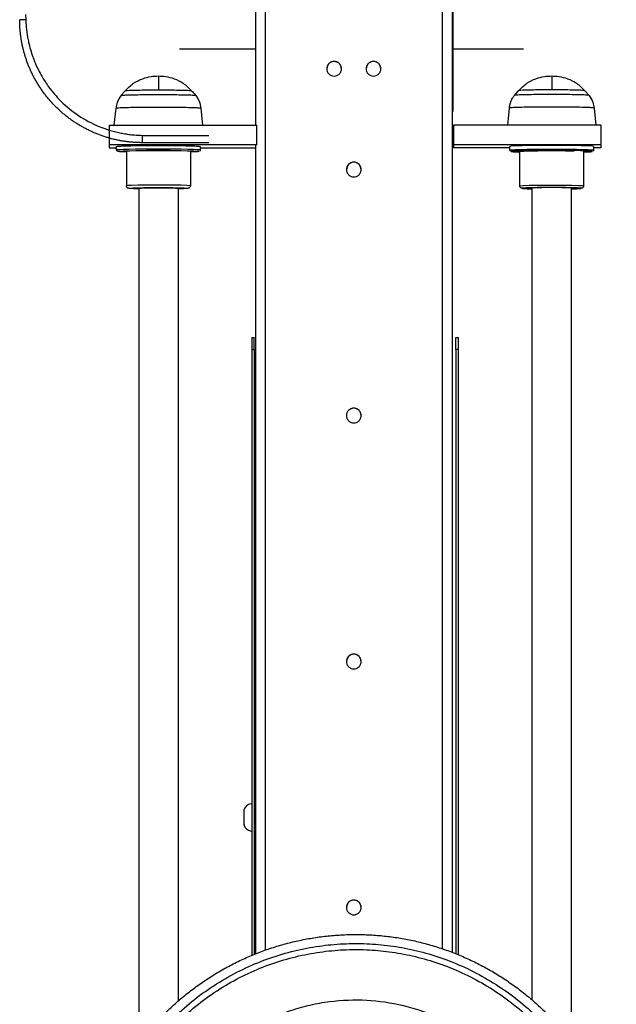
# Model space of a CAD drawing. Units: millimetres. Extents: x 4687 to 16035, y -1332 to 4598.
# Drawn here: x 13113 to 13356, y 1741 to 2141 of the extents above; entities that cross this region are included whole.
import ezdxf

# ---------------------------------------------------------------- set-up
doc = ezdxf.new("R2010")
doc.units = ezdxf.units.MM

msp = doc.modelspace()

# ---------------------------------------------------------------- linework, layer by layer
at = {"color": 7, "linetype": 'Continuous', "lineweight": 25}
for p, q in [((13289.33, 2103.54), (13289.33, 2193.27)), ((13208.88, 2158.64), (13208.88, 2097.85)), ((13288.88, 2158.64), (13288.88, 1761.67)), ((13208.88, 2128.77), (13177.97, 2128.77)), ((13317.96, 2128.77), (13289.33, 2128.77)), ((13243.88, 2120.83), (13243.88, 2120.83)), ((13259.88, 2120.83), (13259.88, 2120.83)), ((13182.9, 2111.9), (13182.87, 2111.9)), ((13314.2, 2109.98), (13315.9, 2111.91)), ((13314.23, 2109.98), (13314.2, 2109.97)), ((13342.89, 2111.91), (13344.58, 2109.98)), ((13151.47, 2097.85), (13152.16, 2104.83)), ((13288.88, 2103.54), (13289.33, 2103.54)), ((13346.64, 2104.83), (13347.33, 2097.85)), ((13149.41, 2097.85), (13209.4, 2097.85)), ((13149.41, 2097.85), (13149.41, 2089.85)), ((13209.4, 2089.85), (13209.4, 2097.85)), ((13289.39, 2097.85), (13289.39, 2089.85)), ((13349.39, 2097.85), (13289.39, 2097.85)), ((13349.39, 2097.85), (13349.39, 2089.85)), ((13209.4, 2089.85), (13149.41, 2089.85)), ((13149.41, 2089.85), (13149.41, 2088.62)), ((13152.41, 2087.73), (13152.41, 2089.23)), ((13186.4, 2089.23), (13186.4, 2087.73)), ((13208.88, 2089.69), (13208.88, 1761.05)), ((13209.4, 2089.74), (13209.4, 2089.85)), ((13289.39, 2089.85), (13289.39, 2088.62)), ((13349.39, 2089.85), (13289.39, 2089.85)), ((13312.39, 2087.73), (13312.39, 2089.23)), ((13349.39, 2089.85), (13349.39, 2088.62)), ((13149.41, 2088.62), (13152.41, 2088.62)), ((13156.41, 2087.23), (13156.41, 2073.24)), ((13182.4, 2087.23), (13182.4, 2073.24)), ((13186.4, 2088.62), (13208.88, 2088.62)), ((13312.39, 2088.62), (13289.39, 2088.62)), ((13316.39, 2073.24), (13316.39, 2087.23)), ((13342.39, 2073.24), (13342.39, 2087.23)), ((13349.39, 2088.62), (13346.39, 2088.62)), ((13251.88, 2079.84), (13251.88, 2079.84)), ((13161.4, 2072.24), (13161.4, 1724.48)), ((13177.4, 2072.24), (13177.4, 1741.78)), ((13321.39, 1742.3), (13321.39, 2072.24)), ((13337.39, 1725.27), (13337.39, 2072.24)), ((13207.4, 2011.55), (13208.4, 2011.55)), ((13290.39, 2011.55), (13291.39, 2011.55)), ((13207.4, 2006.67), (13208.4, 2006.67)), ((13207.4, 2006.67), (13207.4, 1760.42)), ((13208.4, 2006.67), (13208.4, 1760.85)), ((13291.39, 2006.67), (13290.39, 2006.67)), ((13290.39, 2006.67), (13290.39, 1761.09)), ((13291.39, 2006.67), (13291.39, 1760.67)), ((13251.88, 1979.86), (13251.88, 1979.86)), ((13251.88, 1879.89), (13251.88, 1879.89)), ((13208.4, 1819.51), (13208.88, 1819.51)), ((13208.88, 1813.51), (13208.4, 1813.51)), ((13251.88, 1779.91), (13251.88, 1779.91))]:
    msp.add_line(p, q, dxfattribs=at)
at = {"color": 8, "linetype": 'Continuous', "lineweight": 25}
for p, q in [((13212.88, 2154.82), (13212.88, 1762.53)), ((13284.88, 2154.82), (13284.88, 1763.12)), ((13164.09, 2093.74), (13189.97, 2093.74))]:
    msp.add_line(p, q, dxfattribs=at)
at = {"color": 7, "linetype": 'Continuous', "lineweight": 25, "flags": 128}
for points in [[(13186.65, 2104.82), (13187.07, 2100.57), (13187.34, 2097.85)], [(13312.14, 2104.82), (13311.72, 2100.57), (13311.45, 2097.85)], [(13346.39, 2089.23), (13345.88, 2089.33), (13344.22, 2089.44), (13341.41, 2089.53), (13337.7, 2089.6), (13333.54, 2089.64), (13329.39, 2089.65), (13325.24, 2089.64), (13321.08, 2089.6), (13317.37, 2089.53), (13314.56, 2089.44), (13312.91, 2089.33), (13312.39, 2089.23), (13312.39, 2089.23)]]:
    msp.add_lwpolyline(points, dxfattribs=at)
at = {"color": 8, "linetype": 'Continuous', "lineweight": 25, "flags": 128}
for points in [[(13186.4, 2087.73), (13186.12, 2087.81), (13185.21, 2087.89), (13183.63, 2087.96), (13181.42, 2088.03), (13178.71, 2088.08), (13175.66, 2088.12), (13172.5, 2088.15), (13169.4, 2088.15), (13166.31, 2088.15), (13163.15, 2088.12), (13160.1, 2088.08), (13157.38, 2088.03), (13155.18, 2087.96), (13153.6, 2087.89), (13152.69, 2087.81), (13152.41, 2087.73), (13152.41, 2087.73)], [(13153.05, 2087.26), (13153.4, 2087.33), (13155.01, 2087.43), (13157.74, 2087.52), (13161.34, 2087.59), (13165.38, 2087.63), (13169.4, 2087.64), (13173.43, 2087.63), (13177.47, 2087.59), (13181.07, 2087.52), (13183.8, 2087.43), (13185.4, 2087.33), (13185.9, 2087.23), (13185.9, 2087.23)], [(13182.3, 2073.24), (13182.19, 2073.3), (13180.95, 2073.39), (13178.6, 2073.46), (13175.37, 2073.52), (13171.77, 2073.55), (13168.24, 2073.56), (13164.62, 2073.54), (13161.21, 2073.49), (13158.52, 2073.41), (13156.91, 2073.33), (13156.41, 2073.24), (13156.41, 2073.24)], [(13316.5, 2073.24), (13316.61, 2073.3), (13317.84, 2073.39), (13320.2, 2073.46), (13323.42, 2073.52), (13327.03, 2073.55), (13330.56, 2073.56), (13334.18, 2073.54), (13337.58, 2073.49), (13340.27, 2073.41), (13341.89, 2073.33), (13342.39, 2073.24), (13342.39, 2073.24)]]:
    msp.add_lwpolyline(points, dxfattribs=at)
at = {"color": 7, "linetype": 'Continuous', "lineweight": 25}
for centre, radius, start, end in [((13240.88, 2120.78), 3, 0.0044, 179.9956), ((13256.88, 2120.78), 3, 0.0041, 179.9959), ((13248.88, 2079.79), 3, 0.0037, 179.9963), ((13329.39, 1955.07), 117.44, 86.0944, 93.9056), ((13248.88, 1879.84), 3, 0.0037, 179.9963), ((13207.6, 1818.58), 3.5, 98.2674, 165.5427), ((13207.6, 1814.43), 3.5, 194.4489, 261.6511), ((13248.88, 1779.87), 3, 0.0037, 179.9963)]:
    msp.add_arc(centre, radius, start, end, dxfattribs=at)
for points, knots in [([(13115.38, 2142.88), (13115.4, 2142.47), (13115.42, 2141.72), (13115.45, 2140.98), (13115.46, 2140.65)], [0, 0, 0, 0, 0.560016, 1, 1, 1, 1]), ([(13115.46, 2140.65), (13115.07, 2140.66), (13114.27, 2140.67), (13113.24, 2140.71), (13113.07, 2140.75), (13112.97, 2140.77)], [0, 0, 0, 0, 0.276556, 0.562649, 1, 1, 1, 1]), ([(13162.97, 2090.77), (13162.72, 2090.77), (13162.23, 2090.77), (13161.5, 2090.79), (13160.76, 2090.82), (13160.01, 2090.86), (13159.27, 2090.91), (13158.52, 2090.97), (13157.78, 2091.04), (13157.03, 2091.12), (13156.28, 2091.22), (13155.53, 2091.33), (13154.78, 2091.44), (13154.03, 2091.57), (13153.28, 2091.72), (13152.53, 2091.87), (13151.78, 2092.04), (13151.03, 2092.21), (13150.28, 2092.4), (13149.54, 2092.61), (13148.79, 2092.82), (13148.05, 2093.05), (13147.31, 2093.28), (13146.58, 2093.53), (13145.84, 2093.79), (13145.11, 2094.07), (13144.39, 2094.35), (13143.66, 2094.65), (13142.95, 2094.95), (13142.23, 2095.27), (13141.52, 2095.6), (13140.82, 2095.94), (13140.12, 2096.3), (13139.42, 2096.66), (13138.74, 2097.03), (13138.05, 2097.42), (13137.38, 2097.81), (13136.71, 2098.22), (13136.05, 2098.64), (13135.39, 2099.06), (13134.74, 2099.5), (13134.1, 2099.94), (13133.47, 2100.4), (13132.84, 2100.86), (13132.23, 2101.34), (13131.62, 2101.82), (13131.02, 2102.31), (13130.42, 2102.81), (13129.84, 2103.32), (13129.27, 2103.83), (13128.7, 2104.36), (13128.15, 2104.89), (13127.39, 2105.63), (13126.45, 2106.61), (13125.34, 2107.83), (13124.28, 2109.08), (13123.27, 2110.36), (13122.3, 2111.67), (13121.38, 2113), (13120.51, 2114.35), (13119.69, 2115.72), (13118.92, 2117.1), (13118.2, 2118.49), (13117.53, 2119.9), (13116.9, 2121.31), (13116.33, 2122.73), (13115.8, 2124.16), (13115.33, 2125.58), (13114.9, 2127), (13114.51, 2128.42), (13114.17, 2129.84), (13113.88, 2131.24), (13113.63, 2132.64), (13113.42, 2134.03), (13113.25, 2135.41), (13113.13, 2136.77), (13113.04, 2138.12), (13112.98, 2139.45), (13112.98, 2140.33), (13112.97, 2140.77)], [0, 0, 0, 0, 0.009357, 0.018751, 0.028179, 0.037641, 0.047137, 0.056665, 0.066224, 0.075813, 0.085432, 0.095079, 0.104753, 0.114454, 0.124179, 0.133928, 0.1437, 0.153493, 0.163307, 0.173141, 0.182992, 0.19286, 0.202744, 0.212642, 0.222554, 0.232477, 0.242411, 0.252355, 0.262307, 0.272265, 0.282229, 0.292198, 0.302169, 0.312142, 0.322116, 0.332088, 0.342059, 0.352025, 0.361987, 0.371943, 0.381891, 0.391831, 0.401761, 0.411679, 0.421585, 0.431477, 0.441355, 0.451216, 0.461059, 0.470884, 0.480689, 0.490473, 0.500235, 0.521285, 0.542263, 0.563154, 0.58395, 0.60464, 0.625212, 0.645658, 0.665967, 0.686131, 0.706141, 0.725988, 0.745665, 0.765164, 0.784479, 0.803603, 0.82253, 0.841254, 0.859772, 0.878077, 0.896167, 0.914037, 0.931685, 0.949107, 0.966302, 0.983266, 1, 1, 1, 1]), ([(13115.46, 2140.65), (13115.47, 2140.45), (13115.48, 2139.98), (13115.53, 2139.16), (13115.6, 2138.11), (13115.73, 2136.83), (13115.92, 2135.3), (13116.2, 2133.5), (13116.66, 2131.25), (13117.34, 2128.58), (13118.07, 2126.31), (13118.79, 2124.36), (13119.87, 2121.7), (13121.75, 2117.96), (13124.38, 2113.88), (13127.04, 2110.5), (13130.94, 2106.3), (13136.72, 2101.58), (13143.54, 2097.92), (13149.29, 2095.84), (13152.58, 2094.99), (13154.7, 2094.57), (13155.71, 2094.39), (13156.78, 2094.23), (13157.91, 2094.08), (13159.09, 2093.95), (13160.33, 2093.85), (13161.61, 2093.78), (13162.48, 2093.76), (13162.92, 2093.75)], [0, 0, 0, 0, 0.008182, 0.019285, 0.03344, 0.050825, 0.071667, 0.096252, 0.124912, 0.16551, 0.208242, 0.222156, 0.25013, 0.324889, 0.392537, 0.447249, 0.499961, 0.625753, 0.749385, 0.813004, 0.874421, 0.887465, 0.901373, 0.916088, 0.931561, 0.947739, 0.964573, 0.982011, 1, 1, 1, 1]), ([(13237.88, 2120.83), (13237.92, 2121.2), (13238.01, 2121.99), (13238.7, 2123.01), (13239.72, 2123.68), (13240.88, 2123.9), (13242.04, 2123.68), (13243.06, 2123.01), (13243.73, 2121.99), (13243.95, 2120.83), (13243.73, 2119.67), (13243.06, 2118.65), (13242.04, 2117.98), (13240.88, 2117.76), (13239.72, 2117.98), (13238.7, 2118.65), (13238.01, 2119.67), (13237.92, 2120.45), (13237.88, 2120.83)], [0, 0, 0, 0, 0.06004, 0.125001, 0.189976, 0.250004, 0.310033, 0.375008, 0.439969, 0.500009, 0.560023, 0.625005, 0.689981, 0.750004, 0.810028, 0.875003, 0.939985, 1, 1, 1, 1]), ([(13253.88, 2120.83), (13253.92, 2121.2), (13254.01, 2121.99), (13254.7, 2123.01), (13255.71, 2123.68), (13256.88, 2123.9), (13258.04, 2123.68), (13259.06, 2123.01), (13259.73, 2121.99), (13259.95, 2120.83), (13259.73, 2119.67), (13259.06, 2118.65), (13258.04, 2117.98), (13256.88, 2117.76), (13255.71, 2117.98), (13254.7, 2118.65), (13254.01, 2119.67), (13253.92, 2120.45), (13253.88, 2120.83)], [0, 0, 0, 0, 0.06004, 0.125001, 0.189977, 0.250003, 0.310032, 0.375007, 0.439968, 0.500009, 0.560024, 0.625006, 0.689982, 0.750006, 0.810027, 0.875002, 0.939985, 1, 1, 1, 1]), ([(13155.91, 2111.91), (13157, 2112.98), (13159.08, 2115.01), (13162.79, 2116.83), (13166.25, 2117.79), (13168.42, 2117.87), (13169.4, 2117.9)], [0, 0, 0, 0, 0.299073, 0.569213, 0.803567, 1, 1, 1, 1]), ([(13169.4, 2117.9), (13170.39, 2117.87), (13172.56, 2117.79), (13176.02, 2116.83), (13179.73, 2115.01), (13181.81, 2112.98), (13182.9, 2111.91)], [0, 0, 0, 0, 0.196433, 0.430787, 0.700924, 1, 1, 1, 1]), ([(13169.4, 2117.9), (13169.4, 2117.86), (13169.4, 2117.77), (13169.4, 2116.45), (13169.4, 2114.59), (13169.4, 2113.02), (13169.4, 2112.24)], [0, 0, 0, 0, 0.2728443, 0.5553482, 0.7791698, 1, 1, 1, 1]), ([(13315.9, 2111.91), (13316.99, 2112.98), (13319.07, 2115.01), (13322.78, 2116.83), (13326.23, 2117.79), (13328.4, 2117.87), (13329.39, 2117.9)], [0, 0, 0, 0, 0.299076, 0.569213, 0.803571, 1, 1, 1, 1]), ([(13329.39, 2117.9), (13330.38, 2117.87), (13332.55, 2117.79), (13336.01, 2116.83), (13339.72, 2115.01), (13341.8, 2112.98), (13342.89, 2111.91)], [0, 0, 0, 0, 0.196432, 0.43079, 0.700925, 1, 1, 1, 1]), ([(13329.39, 2117.9), (13329.39, 2117.86), (13329.39, 2117.77), (13329.39, 2116.45), (13329.39, 2114.59), (13329.39, 2113.02), (13329.39, 2112.24)], [0, 0, 0, 0, 0.2728443, 0.5553482, 0.7791698, 1, 1, 1, 1]), ([(13154.21, 2109.97), (13153.62, 2109.08), (13152.59, 2107.49), (13152.29, 2105.63), (13152.16, 2104.82)], [0, 0, 0, 0, 0.567561, 1, 1, 1, 1]), ([(13154.21, 2109.97), (13154.51, 2110.35), (13155.05, 2111.02), (13155.64, 2111.63), (13155.91, 2111.9)], [0, 0, 0, 0, 0.55976, 1, 1, 1, 1]), ([(13154.21, 2109.97), (13154.3, 2110.01), (13154.49, 2110.07), (13156.03, 2110.16), (13158.52, 2110.24), (13161.84, 2110.3), (13165.57, 2110.34), (13169.4, 2110.35), (13173.24, 2110.34), (13176.97, 2110.3), (13180.29, 2110.24), (13182.78, 2110.16), (13184.32, 2110.07), (13184.51, 2110.01), (13184.6, 2109.97)], [0, 0, 0, 0, 0.078503, 0.162677, 0.25, 0.337323, 0.421497, 0.5, 0.578503, 0.662677, 0.75, 0.837323, 0.921497, 1, 1, 1, 1]), ([(13155.91, 2111.9), (13155.98, 2111.93), (13156.15, 2111.99), (13157.52, 2112.07), (13159.74, 2112.14), (13162.68, 2112.2), (13166, 2112.23), (13168.29, 2112.23), (13169.4, 2112.24)], [0, 0, 0, 0, 0.157004, 0.325352, 0.500001, 0.674647, 0.842992, 1, 1, 1, 1]), ([(13155.91, 2111.9), (13155.98, 2111.93), (13156.15, 2111.99), (13157.52, 2112.07), (13159.74, 2112.14), (13162.68, 2112.2), (13166, 2112.23), (13169.4, 2112.24), (13172.81, 2112.23), (13176.12, 2112.2), (13179.07, 2112.14), (13181.29, 2112.07), (13182.63, 2111.99), (13182.79, 2111.94), (13182.86, 2111.91)], [0, 0, 0, 0, 0.079122, 0.163962, 0.251977, 0.33999, 0.424828, 0.503952, 0.583076, 0.667914, 0.755927, 0.843942, 0.928782, 1, 1, 1, 1]), ([(13169.4, 2112.24), (13170.51, 2112.23), (13172.81, 2112.23), (13176.12, 2112.2), (13179.07, 2112.14), (13181.29, 2112.07), (13182.63, 2111.99), (13182.79, 2111.94), (13182.87, 2111.91)], [0, 0, 0, 0, 0.159137, 0.329764, 0.506778, 0.683795, 0.854426, 1, 1, 1, 1]), ([(13182.86, 2111.91), (13183.1, 2111.68), (13183.74, 2111.07), (13184.26, 2110.37), (13184.59, 2109.94)], [0, 0, 0, 0, 0.384644, 1, 1, 1, 1]), ([(13184.58, 2109.95), (13184.8, 2109.67), (13185.35, 2108.96), (13185.99, 2107.64), (13186.48, 2106.2), (13186.58, 2105.23), (13186.62, 2104.82)], [0, 0, 0, 0, 0.187355, 0.480839, 0.778696, 1, 1, 1, 1]), ([(13312.18, 2104.82), (13312.21, 2105.14), (13312.28, 2106.02), (13312.7, 2107.36), (13313.35, 2108.79), (13313.94, 2109.6), (13314.22, 2109.99)], [0, 0, 0, 0, 0.170904, 0.465865, 0.744971, 1, 1, 1, 1]), ([(13329.39, 2112.24), (13328.28, 2112.23), (13325.98, 2112.23), (13322.67, 2112.2), (13319.72, 2112.14), (13317.51, 2112.07), (13316.17, 2111.99), (13316, 2111.94), (13315.93, 2111.91)], [0, 0, 0, 0, 0.159134, 0.329764, 0.506778, 0.683795, 0.854426, 1, 1, 1, 1]), ([(13342.89, 2111.9), (13342.81, 2111.93), (13342.65, 2111.99), (13341.28, 2112.07), (13339.06, 2112.14), (13336.11, 2112.2), (13332.8, 2112.23), (13329.39, 2112.24), (13325.98, 2112.23), (13322.67, 2112.2), (13319.72, 2112.14), (13317.51, 2112.07), (13316.17, 2111.99), (13316, 2111.94), (13315.93, 2111.91)], [0, 0, 0, 0, 0.0790665, 0.1638456, 0.251798, 0.339749, 0.4245281, 0.5035965, 0.5826636, 0.6674427, 0.7553936, 0.8433461, 0.9281252, 1, 1, 1, 1]), ([(13342.89, 2111.9), (13342.81, 2111.93), (13342.65, 2111.99), (13341.28, 2112.07), (13339.06, 2112.14), (13336.11, 2112.2), (13332.8, 2112.23), (13330.5, 2112.23), (13329.39, 2112.24)], [0, 0, 0, 0, 0.157004, 0.325351, 0.5, 0.674645, 0.842992, 1, 1, 1, 1]), ([(13344.58, 2109.97), (13345.17, 2109.08), (13346.21, 2107.49), (13346.51, 2105.63), (13346.64, 2104.82)], [0, 0, 0, 0, 0.567564, 1, 1, 1, 1]), ([(13152.16, 2104.82), (13152.26, 2104.86), (13152.47, 2104.93), (13154.22, 2105.04), (13157.05, 2105.13), (13160.82, 2105.2), (13165.05, 2105.24), (13169.4, 2105.25), (13173.76, 2105.24), (13177.99, 2105.2), (13181.76, 2105.13), (13184.59, 2105.04), (13186.34, 2104.93), (13186.55, 2104.86), (13186.65, 2104.82)], [0, 0, 0, 0, 0.0785038, 0.1626759, 0.2499995, 0.3373232, 0.4214967, 0.5, 0.5785033, 0.6626768, 0.7500005, 0.8373241, 0.9214962, 1, 1, 1, 1]), ([(13346.64, 2104.82), (13346.54, 2104.86), (13346.33, 2104.93), (13344.58, 2105.04), (13341.74, 2105.13), (13337.98, 2105.2), (13333.75, 2105.24), (13329.39, 2105.25), (13325.04, 2105.24), (13320.81, 2105.2), (13317.04, 2105.13), (13314.21, 2105.04), (13312.46, 2104.93), (13312.25, 2104.86), (13312.14, 2104.82)], [0, 0, 0, 0, 0.078504, 0.162676, 0.249999, 0.337324, 0.421496, 0.5, 0.578504, 0.662677, 0.750001, 0.837324, 0.921496, 1, 1, 1, 1]), ([(13162.92, 2093.76), (13163.14, 2093.75), (13163.53, 2093.75), (13163.92, 2093.74), (13164.09, 2093.74)], [0, 0, 0, 0, 0.559985, 1, 1, 1, 1]), ([(13162.97, 2090.77), (13162.96, 2090.82), (13162.95, 2090.92), (13162.94, 2091.67), (13162.93, 2092.64), (13162.92, 2093.39), (13162.92, 2093.76)], [0, 0, 0, 0, 0.274772, 0.561266, 0.785176, 1, 1, 1, 1]), ([(13152.41, 2089.23), (13152.51, 2089.27), (13152.71, 2089.34), (13154.44, 2089.44), (13157.23, 2089.53), (13160.94, 2089.6), (13165.11, 2089.64), (13169.4, 2089.66), (13173.7, 2089.64), (13177.87, 2089.6), (13181.58, 2089.53), (13184.37, 2089.44), (13186.09, 2089.34), (13186.3, 2089.27), (13186.4, 2089.23)], [0, 0, 0, 0, 0.078504, 0.162676, 0.25, 0.337323, 0.421496, 0.5, 0.578504, 0.662677, 0.75, 0.837324, 0.921496, 1, 1, 1, 1]), ([(13189.97, 2090.77), (13189.28, 2090.77), (13180.28, 2090.77), (13171.28, 2090.77), (13162.97, 2090.77)], [0, 0, 0, 0, 0.076535, 1, 1, 1, 1]), ([(13346.39, 2089.23), (13346.39, 2088.95), (13346.39, 2088.45), (13346.39, 2087.95), (13346.39, 2087.73)], [0, 0, 0, 0, 0.560113, 1, 1, 1, 1]), ([(13152.71, 2087.33), (13152.71, 2087.33), (13152.7, 2087.34), (13152.69, 2087.36), (13152.67, 2087.38), (13152.66, 2087.4), (13152.65, 2087.41), (13152.64, 2087.41), (13152.64, 2087.42), (13152.63, 2087.43), (13152.62, 2087.43), (13152.61, 2087.45), (13152.59, 2087.46), (13152.54, 2087.51), (13152.44, 2087.61), (13152.42, 2087.68), (13152.41, 2087.73)], [0, 0, 0, 0, 0.086731, 0.169471, 0.194657, 0.203705, 0.210935, 0.21682, 0.219563, 0.222469, 0.228554, 0.23618, 0.256269, 0.283675, 0.459065, 1, 1, 1, 1]), ([(13156.41, 2086.99), (13155.91, 2087), (13154.49, 2087.05), (13153.33, 2087.13), (13152.73, 2087.21), (13152.99, 2087.25), (13153.05, 2087.26)], [0, 0, 0, 0, 0.193834, 0.559515, 0.900561, 1, 1, 1, 1]), ([(13178.6, 2087.46), (13177.69, 2087.48), (13175.91, 2087.52), (13172.68, 2087.55), (13169.4, 2087.56), (13166.13, 2087.55), (13162.9, 2087.52), (13161.12, 2087.48), (13160.21, 2087.46)], [0, 0, 0, 0, 0.174647, 0.342993, 0.5, 0.657007, 0.825353, 1, 1, 1, 1]), ([(13185.9, 2087.23), (13185.8, 2087.2), (13185.58, 2087.13), (13184.3, 2087.05), (13182.89, 2087), (13182.4, 2086.99)], [0, 0, 0, 0, 0.378705, 0.784763, 1, 1, 1, 1]), ([(13186.4, 2087.73), (13186.4, 2087.71), (13186.4, 2087.67), (13186.39, 2087.62), (13186.38, 2087.59), (13186.37, 2087.56), (13186.36, 2087.54), (13186.35, 2087.51), (13186.33, 2087.48), (13186.31, 2087.45), (13186.28, 2087.4), (13186.26, 2087.38), (13186.24, 2087.37)], [0, 0, 0, 0, 0.194048, 0.280089, 0.355096, 0.388763, 0.422265, 0.457019, 0.495428, 0.591555, 0.727142, 1, 1, 1, 1]), ([(13312.7, 2087.33), (13312.69, 2087.33), (13312.69, 2087.34), (13312.68, 2087.36), (13312.66, 2087.38), (13312.65, 2087.4), (13312.64, 2087.41), (13312.63, 2087.41), (13312.63, 2087.42), (13312.62, 2087.43), (13312.61, 2087.43), (13312.6, 2087.45), (13312.58, 2087.46), (13312.52, 2087.51), (13312.42, 2087.61), (13312.41, 2087.68), (13312.39, 2087.73)], [0, 0, 0, 0, 0.086731, 0.169473, 0.19466, 0.203698, 0.210928, 0.216813, 0.219556, 0.222479, 0.228564, 0.236191, 0.256268, 0.283673, 0.459069, 1, 1, 1, 1]), ([(13313.04, 2087.26), (13312.98, 2087.25), (13312.72, 2087.21), (13313.32, 2087.13), (13314.48, 2087.05), (13315.9, 2087), (13316.39, 2086.99)], [0, 0, 0, 0, 0.099439, 0.440485, 0.806166, 1, 1, 1, 1]), ([(13316.39, 2087.23), (13316.47, 2087.26), (13316.63, 2087.31), (13317.95, 2087.39), (13320.08, 2087.46), (13322.92, 2087.52), (13326.11, 2087.55), (13329.39, 2087.56), (13332.67, 2087.55), (13335.89, 2087.52), (13337.68, 2087.48), (13338.58, 2087.46)], [0, 0, 0, 0, 0.104674, 0.216903, 0.333334, 0.449765, 0.561996, 0.666666, 0.771337, 0.883568, 1, 1, 1, 1]), ([(13342.31, 2086.99), (13342.83, 2087), (13344.27, 2087.04), (13345.57, 2087.13), (13345.79, 2087.2), (13345.89, 2087.23)], [0, 0, 0, 0, 0.224653, 0.62584, 1, 1, 1, 1]), ([(13346.39, 2087.73), (13346.39, 2087.71), (13346.39, 2087.67), (13346.38, 2087.62), (13346.37, 2087.59), (13346.36, 2087.56), (13346.35, 2087.54), (13346.34, 2087.51), (13346.32, 2087.48), (13346.3, 2087.45), (13346.27, 2087.4), (13346.24, 2087.38), (13346.23, 2087.37)], [0, 0, 0, 0, 0.194049, 0.280077, 0.355085, 0.388782, 0.42225, 0.457004, 0.495414, 0.591575, 0.727162, 1, 1, 1, 1]), ([(13245.88, 2079.84), (13245.92, 2080.21), (13246.01, 2081), (13246.7, 2082.02), (13247.72, 2082.69), (13248.88, 2082.91), (13250.04, 2082.69), (13251.06, 2082.02), (13251.73, 2081), (13251.95, 2079.84), (13251.73, 2078.68), (13251.06, 2077.66), (13250.04, 2076.99), (13248.88, 2076.77), (13247.72, 2076.99), (13246.7, 2077.66), (13246.01, 2078.68), (13245.92, 2079.46), (13245.88, 2079.84)], [0, 0, 0, 0, 0.060041, 0.125003, 0.18998, 0.250009, 0.310039, 0.375015, 0.439977, 0.500018, 0.560033, 0.625016, 0.689979, 0.750009, 0.810038, 0.875001, 0.939984, 1, 1, 1, 1]), ([(13157.37, 2072.23), (13157.33, 2072.23), (13157.17, 2072.25), (13156.81, 2072.39), (13156.47, 2072.8), (13156.43, 2073.09), (13156.41, 2073.24)], [0, 0, 0, 0, 0.160088, 0.581404, 0.791502, 1, 1, 1, 1]), ([(13182.4, 2073.24), (13182.4, 2073.16), (13182.39, 2073), (13182.28, 2072.72), (13182.07, 2072.47), (13181.71, 2072.26), (13181.62, 2072.25), (13181.44, 2072.23), (13181.42, 2072.23)], [0, 0, 0, 0, 0.085387, 0.170127, 0.33271, 0.492685, 0.932808, 1, 1, 1, 1]), ([(13317.36, 2072.23), (13317.31, 2072.23), (13317.16, 2072.25), (13316.79, 2072.39), (13316.45, 2072.8), (13316.41, 2073.09), (13316.39, 2073.24)], [0, 0, 0, 0, 0.160093, 0.581408, 0.791505, 1, 1, 1, 1]), ([(13342.39, 2073.24), (13342.38, 2073.16), (13342.37, 2073), (13342.26, 2072.72), (13342.05, 2072.47), (13341.7, 2072.26), (13341.61, 2072.25), (13341.43, 2072.23), (13341.41, 2072.23)], [0, 0, 0, 0, 0.0853845, 0.1701303, 0.3327046, 0.4926801, 0.9328021, 1, 1, 1, 1]), ([(13161.4, 2072.02), (13161.24, 2072.02), (13160.19, 2072.04), (13158.91, 2072.09), (13157.86, 2072.14), (13157.73, 2072.17), (13157.71, 2072.18)], [0, 0, 0, 0, 0.081184, 0.518988, 0.940994, 1, 1, 1, 1]), ([(13161.4, 2072.24), (13161.45, 2072.26), (13161.55, 2072.29), (13162.36, 2072.34), (13163.67, 2072.38), (13165.42, 2072.41), (13167.38, 2072.43), (13169.4, 2072.44), (13171.42, 2072.43), (13173.39, 2072.41), (13175.13, 2072.38), (13176.45, 2072.34), (13177.26, 2072.29), (13177.36, 2072.26), (13177.4, 2072.24)], [0, 0, 0, 0, 0.078504, 0.162677, 0.249999, 0.337323, 0.421496, 0.5, 0.578504, 0.662677, 0.750001, 0.837323, 0.921496, 1, 1, 1, 1]), ([(13181.07, 2072.17), (13181.06, 2072.17), (13180.93, 2072.14), (13179.89, 2072.09), (13178.62, 2072.04), (13177.57, 2072.02), (13177.4, 2072.02)], [0, 0, 0, 0, 0.038088, 0.469474, 0.917012, 1, 1, 1, 1]), ([(13317.7, 2072.18), (13317.72, 2072.17), (13317.85, 2072.14), (13318.9, 2072.09), (13320.18, 2072.04), (13321.23, 2072.02), (13321.39, 2072.02)], [0, 0, 0, 0, 0.059006, 0.481007, 0.91881, 1, 1, 1, 1]), ([(13337.39, 2072.02), (13337.56, 2072.02), (13338.61, 2072.04), (13339.88, 2072.09), (13340.92, 2072.14), (13341.05, 2072.17), (13341.06, 2072.17)], [0, 0, 0, 0, 0.082995, 0.53053, 0.961911, 1, 1, 1, 1]), ([(13207.4, 2011.55), (13207.4, 2011.48), (13207.4, 2011.33), (13207.4, 2010.02), (13207.4, 2008.36), (13207.4, 2007.22), (13207.4, 2006.67)], [0, 0, 0, 0, 0.2702631, 0.5623988, 0.7897029, 1, 1, 1, 1]), ([(13208.4, 2006.67), (13208.4, 2007.38), (13208.4, 2008.85), (13208.4, 2010.49), (13208.4, 2011.43), (13208.4, 2011.51), (13208.4, 2011.55)], [0, 0, 0, 0, 0.270269, 0.562452, 0.789733, 1, 1, 1, 1]), ([(13290.39, 2006.67), (13290.39, 2007.38), (13290.39, 2008.85), (13290.39, 2010.49), (13290.39, 2011.43), (13290.39, 2011.51), (13290.39, 2011.55)], [0, 0, 0, 0, 0.270269, 0.562452, 0.789733, 1, 1, 1, 1]), ([(13291.39, 2011.55), (13291.39, 2011.48), (13291.39, 2011.33), (13291.39, 2010.02), (13291.39, 2008.36), (13291.39, 2007.22), (13291.39, 2006.67)], [0, 0, 0, 0, 0.2702631, 0.5623988, 0.7897029, 1, 1, 1, 1]), ([(13245.88, 1979.86), (13245.92, 1980.24), (13246.01, 1981.02), (13246.7, 1982.04), (13247.72, 1982.71), (13248.88, 1982.93), (13250.04, 1982.71), (13251.06, 1982.04), (13251.73, 1981.02), (13251.95, 1979.86), (13251.73, 1978.7), (13251.06, 1977.68), (13250.04, 1977.01), (13248.88, 1976.79), (13247.72, 1977.01), (13246.7, 1977.68), (13246.01, 1978.7), (13245.92, 1979.49), (13245.88, 1979.86)], [0, 0, 0, 0, 0.06004, 0.125001, 0.189976, 0.250004, 0.310033, 0.375008, 0.439969, 0.500008, 0.560023, 0.625005, 0.68998, 0.750004, 0.810028, 0.875003, 0.939985, 1, 1, 1, 1]), ([(13251.88, 1979.82), (13251.84, 1980.19), (13251.75, 1980.98), (13251.05, 1982), (13250.04, 1982.67), (13248.88, 1982.89), (13247.72, 1982.67), (13246.7, 1982), (13246.01, 1980.98), (13245.92, 1980.19), (13245.88, 1979.82)], [0, 0, 0, 0, 0.120076, 0.249996, 0.379944, 0.499999, 0.620054, 0.750003, 0.879923, 1, 1, 1, 1]), ([(13245.88, 1879.89), (13245.92, 1880.26), (13246.01, 1881.05), (13246.7, 1882.07), (13247.72, 1882.74), (13248.88, 1882.96), (13250.04, 1882.74), (13251.06, 1882.07), (13251.73, 1881.05), (13251.95, 1879.89), (13251.73, 1878.73), (13251.06, 1877.71), (13250.04, 1877.04), (13248.88, 1876.82), (13247.72, 1877.04), (13246.7, 1877.71), (13246.01, 1878.73), (13245.92, 1879.51), (13245.88, 1879.89)], [0, 0, 0, 0, 0.06004, 0.125001, 0.189976, 0.250005, 0.310033, 0.375008, 0.439969, 0.500009, 0.560023, 0.625005, 0.68998, 0.750004, 0.810028, 0.875003, 0.939985, 1, 1, 1, 1]), ([(13204.22, 1813.56), (13204.22, 1813.55), (13204.22, 1813.53), (13204.22, 1814.02), (13204.22, 1814.9), (13204.22, 1816.02), (13204.22, 1817.2), (13204.22, 1818.32), (13204.22, 1819.12), (13204.22, 1819.51), (13204.22, 1819.47), (13204.22, 1819.45)], [0, 0, 0, 0, 0.069051, 0.198982, 0.32893, 0.448975, 0.569043, 0.699007, 0.828928, 0.948982, 1, 1, 1, 1]), ([(13245.88, 1779.91), (13245.92, 1780.29), (13246.01, 1781.07), (13246.7, 1782.09), (13247.72, 1782.76), (13248.88, 1782.98), (13250.04, 1782.76), (13251.06, 1782.09), (13251.73, 1781.07), (13251.95, 1779.91), (13251.73, 1778.75), (13251.06, 1777.73), (13250.04, 1777.06), (13248.88, 1776.84), (13247.72, 1777.06), (13246.7, 1777.73), (13246.01, 1778.75), (13245.92, 1779.53), (13245.88, 1779.91)], [0, 0, 0, 0, 0.060016, 0.124999, 0.189976, 0.25, 0.310025, 0.375001, 0.439985, 0.5, 0.560015, 0.624999, 0.689975, 0.75, 0.810024, 0.875001, 0.939984, 1, 1, 1, 1]), ([(13355.49, 1653.68), (13355.58, 1656.86), (13355.76, 1663.32), (13354.89, 1673.14), (13353.11, 1683.12), (13350.29, 1693.13), (13346.41, 1703.01), (13341.48, 1712.6), (13335.54, 1721.73), (13328.64, 1730.24), (13320.91, 1738), (13312.46, 1744.89), (13303.45, 1750.81), (13294.03, 1755.71), (13284.38, 1759.58), (13274.64, 1762.43), (13264.96, 1764.29), (13255.36, 1765.24), (13245.71, 1765.32), (13235.89, 1764.5), (13225.9, 1762.71), (13215.88, 1759.89), (13206, 1756.02), (13196.41, 1751.09), (13187.27, 1745.15), (13178.75, 1738.26), (13170.99, 1730.53), (13164.11, 1722.08), (13158.18, 1713.07), (13153.27, 1703.66), (13149.4, 1694.01), (13146.56, 1684.27), (13144.69, 1674.6), (13143.75, 1665), (13143.67, 1655.35), (13144.48, 1645.54), (13146.27, 1635.55), (13149.09, 1625.54), (13152.97, 1615.66), (13157.9, 1606.07), (13163.84, 1596.94), (13170.74, 1588.43), (13178.47, 1580.67), (13186.92, 1573.79), (13195.93, 1567.86), (13205.35, 1562.96), (13215, 1559.09), (13224.74, 1556.24), (13234.42, 1554.38), (13244.02, 1553.44), (13253.67, 1553.35), (13263.5, 1554.17), (13273.48, 1555.96), (13283.5, 1558.78), (13293.38, 1562.65), (13302.98, 1567.58), (13312.11, 1573.53), (13320.63, 1580.41), (13328.39, 1588.15), (13335.28, 1596.59), (13341.2, 1605.6), (13346.11, 1615.01), (13349.98, 1624.66), (13352.81, 1634.4), (13354.73, 1644.07), (13355.24, 1650.51), (13355.49, 1653.68)], [0, 0, 0, 0, 0.014322, 0.029124, 0.044367, 0.059997, 0.075951, 0.092156, 0.108534, 0.125, 0.141466, 0.157844, 0.174049, 0.190003, 0.205633, 0.220876, 0.235679, 0.25, 0.264321, 0.279124, 0.294367, 0.309997, 0.325951, 0.342157, 0.358535, 0.375, 0.391466, 0.407844, 0.424049, 0.440003, 0.455633, 0.470876, 0.485679, 0.5, 0.514321, 0.529124, 0.544367, 0.559997, 0.575951, 0.592157, 0.608535, 0.625, 0.641466, 0.657844, 0.67405, 0.690003, 0.705633, 0.720876, 0.735679, 0.75, 0.764321, 0.779124, 0.794367, 0.809997, 0.825951, 0.842156, 0.858535, 0.875, 0.891466, 0.907844, 0.92405, 0.940003, 0.955633, 0.970876, 0.985679, 1, 1, 1, 1]), ([(13155.03, 1714.87), (13155.34, 1715.43), (13156.63, 1717.69), (13159.18, 1721.5), (13162.64, 1726.26), (13166.38, 1730.83), (13170.35, 1735.19), (13174.55, 1739.32), (13178.96, 1743.23), (13183.58, 1746.9), (13188.39, 1750.31), (13193.37, 1753.47), (13198.52, 1756.35), (13203.81, 1758.95), (13209.23, 1761.26), (13214.77, 1763.28), (13220.41, 1765), (13226.14, 1766.41), (13231.93, 1767.52), (13237.77, 1768.32), (13243.65, 1768.8), (13249.55, 1768.96), (13255.44, 1768.81), (13261.32, 1768.35), (13267.16, 1767.57), (13272.96, 1766.48), (13278.69, 1765.08), (13284.33, 1763.37), (13289.88, 1761.37), (13295.31, 1759.07), (13300.61, 1756.48), (13305.76, 1753.61), (13310.75, 1750.47), (13315.57, 1747.07), (13320.2, 1743.42), (13324.62, 1739.52), (13328.83, 1735.39), (13332.81, 1731.05), (13336.56, 1726.49), (13340.04, 1721.73), (13342.53, 1718.04), (13343.77, 1715.88), (13344.03, 1715.43)], [0, 0, 0, 0, 0.0084532, 0.034363, 0.0602737, 0.086185, 0.1120973, 0.138008, 0.16392, 0.1898311, 0.2157431, 0.2416549, 0.267567, 0.2934794, 0.319391, 0.3453035, 0.3712159, 0.3971288, 0.4230416, 0.4489544, 0.4748671, 0.50078, 0.5266932, 0.552606, 0.5785189, 0.6044317, 0.6303448, 0.6562576, 0.6821704, 0.7080833, 0.7339962, 0.7599082, 0.785821, 0.8117328, 0.837645, 0.8635581, 0.8894694, 0.9153803, 0.9412927, 0.9672042, 0.9931155, 1, 1, 1, 1]), ([(13353.01, 1653.85), (13353.1, 1656.95), (13353.27, 1663.26), (13352.42, 1672.85), (13350.69, 1682.6), (13347.93, 1692.38), (13344.14, 1702.02), (13339.33, 1711.39), (13333.52, 1720.3), (13326.79, 1728.62), (13319.24, 1736.2), (13310.99, 1742.92), (13302.19, 1748.7), (13292.99, 1753.49), (13283.56, 1757.27), (13274.05, 1760.05), (13264.6, 1761.87), (13255.22, 1762.79), (13245.8, 1762.87), (13236.21, 1762.07), (13226.46, 1760.32), (13216.68, 1757.57), (13207.02, 1753.79), (13197.65, 1748.98), (13188.73, 1743.17), (13180.42, 1736.44), (13172.84, 1728.89), (13166.11, 1720.65), (13160.33, 1711.85), (13155.53, 1702.66), (13151.75, 1693.23), (13148.97, 1683.73), (13147.16, 1674.28), (13146.23, 1664.9), (13146.15, 1655.49), (13146.95, 1645.9), (13148.7, 1636.15), (13151.45, 1626.37), (13155.24, 1616.72), (13160.05, 1607.36), (13165.86, 1598.44), (13172.59, 1590.13), (13180.14, 1582.55), (13188.39, 1575.83), (13197.19, 1570.05), (13206.39, 1565.26), (13215.82, 1561.48), (13225.33, 1558.7), (13234.78, 1556.88), (13244.16, 1555.96), (13253.58, 1555.88), (13263.17, 1556.68), (13272.93, 1558.42), (13282.71, 1561.18), (13292.36, 1564.96), (13301.73, 1569.77), (13310.65, 1575.58), (13318.97, 1582.3), (13326.54, 1589.85), (13333.27, 1598.1), (13339.05, 1606.9), (13343.85, 1616.09), (13347.63, 1625.51), (13350.4, 1635.02), (13352.26, 1644.47), (13352.76, 1650.76), (13353.01, 1653.85)], [0, 0, 0, 0, 0.014321, 0.029125, 0.044367, 0.059997, 0.075951, 0.092157, 0.108534, 0.125, 0.141466, 0.157844, 0.174049, 0.190003, 0.205633, 0.220876, 0.235679, 0.25, 0.264321, 0.279124, 0.294367, 0.309997, 0.325951, 0.342156, 0.358535, 0.375, 0.391466, 0.407844, 0.42405, 0.440003, 0.455633, 0.470876, 0.485679, 0.5, 0.514321, 0.529125, 0.544367, 0.559997, 0.575951, 0.592157, 0.608534, 0.625, 0.641466, 0.657844, 0.674049, 0.690003, 0.705633, 0.720876, 0.735679, 0.75, 0.764321, 0.779124, 0.794367, 0.809997, 0.825951, 0.842156, 0.858535, 0.875, 0.891466, 0.907844, 0.92405, 0.940003, 0.955633, 0.970876, 0.985679, 1, 1, 1, 1]), ([(13332.57, 1654.94), (13332.83, 1659.83), (13332.66, 1664.91), (13331.65, 1672.68), (13331.19, 1675.29), (13329.99, 1680.52), (13329.25, 1683.14), (13327.51, 1688.35), (13326.49, 1690.94), (13324.19, 1696.04), (13322.9, 1698.55), (13320.06, 1703.45), (13318.5, 1705.84), (13315.14, 1710.46), (13313.34, 1712.69), (13309.51, 1716.95), (13307.49, 1718.98), (13303.25, 1722.81), (13301.04, 1724.61), (13296.46, 1727.96), (13294.1, 1729.51), (13289.28, 1732.34), (13286.81, 1733.62), (13281.82, 1735.91), (13279.29, 1736.92), (13274.22, 1738.67), (13271.67, 1739.41), (13264.05, 1741.25), (13259.01, 1741.95), (13249.24, 1742.48), (13244.15, 1742.31), (13236.38, 1741.3), (13233.76, 1740.84), (13228.53, 1739.64), (13225.91, 1738.9), (13220.7, 1737.16), (13218.11, 1736.14), (13213.01, 1733.85), (13210.5, 1732.56), (13205.6, 1729.71), (13203.21, 1728.16), (13198.58, 1724.8), (13196.35, 1723), (13192.09, 1719.17), (13190.06, 1717.15), (13186.23, 1712.91), (13184.43, 1710.7), (13181.07, 1706.13), (13179.53, 1703.77), (13176.69, 1698.95), (13175.41, 1696.48), (13173.12, 1691.49), (13172.11, 1688.96), (13170.36, 1683.89), (13169.62, 1681.34), (13167.78, 1673.73), (13167.08, 1668.69), (13166.55, 1658.92), (13166.72, 1653.84), (13167.73, 1646.07), (13168.2, 1643.45), (13169.4, 1638.22), (13170.13, 1635.6), (13171.88, 1630.4), (13172.89, 1627.81), (13175.19, 1622.71), (13176.48, 1620.2), (13179.32, 1615.3), (13180.88, 1612.91), (13184.24, 1608.29), (13186.04, 1606.06), (13189.87, 1601.8), (13191.9, 1599.77), (13196.13, 1595.94), (13198.34, 1594.14), (13202.92, 1590.79), (13205.28, 1589.24), (13210.1, 1586.41), (13212.57, 1585.13), (13217.56, 1582.83), (13220.09, 1581.83), (13225.16, 1580.07), (13227.71, 1579.33), (13235.33, 1577.5), (13240.38, 1576.79), (13250.14, 1576.27), (13255.23, 1576.44), (13263, 1577.45), (13265.62, 1577.91), (13270.85, 1579.11), (13273.47, 1579.85), (13278.68, 1581.59), (13281.27, 1582.6), (13286.37, 1584.9), (13288.88, 1586.19), (13293.78, 1589.03), (13296.17, 1590.59), (13300.8, 1593.95), (13303.03, 1595.75), (13307.29, 1599.58), (13309.32, 1601.6), (13313.15, 1605.84), (13314.96, 1608.05), (13318.31, 1612.62), (13319.86, 1614.98), (13322.69, 1619.8), (13323.97, 1622.27), (13326.26, 1627.26), (13327.27, 1629.78), (13329.02, 1634.86), (13329.76, 1637.4), (13331.6, 1645.02), (13332.3, 1650.06), (13332.57, 1654.94)], [0, 0, 0, 0, 0.03125, 0.03125, 0.046875, 0.046875, 0.0625, 0.0625, 0.078125, 0.078125, 0.09375, 0.09375, 0.109375, 0.109375, 0.125, 0.125, 0.140625, 0.140625, 0.15625, 0.15625, 0.171875, 0.171875, 0.1875, 0.1875, 0.203125, 0.203125, 0.21875, 0.21875, 0.25, 0.25, 0.28125, 0.28125, 0.296875, 0.296875, 0.3125, 0.3125, 0.328125, 0.328125, 0.34375, 0.34375, 0.359375, 0.359375, 0.375, 0.375, 0.390625, 0.390625, 0.40625, 0.40625, 0.421875, 0.421875, 0.4375, 0.4375, 0.453125, 0.453125, 0.46875, 0.46875, 0.5, 0.5, 0.53125, 0.53125, 0.546875, 0.546875, 0.5625, 0.5625, 0.578125, 0.578125, 0.59375, 0.59375, 0.609375, 0.609375, 0.625, 0.625, 0.640625, 0.640625, 0.65625, 0.65625, 0.671875, 0.671875, 0.6875, 0.6875, 0.703125, 0.703125, 0.71875, 0.71875, 0.75, 0.75, 0.78125, 0.78125, 0.796875, 0.796875, 0.8125, 0.8125, 0.828125, 0.828125, 0.84375, 0.84375, 0.859375, 0.859375, 0.875, 0.875, 0.890625, 0.890625, 0.90625, 0.90625, 0.921875, 0.921875, 0.9375, 0.9375, 0.953125, 0.953125, 0.96875, 0.96875, 1, 1, 1, 1])]:
    msp.add_open_spline(points, degree=3, knots=knots, dxfattribs=at)
at = {"color": 8, "linetype": 'Continuous', "lineweight": 25}
for points, knots in [([(13344.58, 2109.97), (13344.49, 2110.01), (13344.31, 2110.07), (13342.77, 2110.16), (13340.27, 2110.24), (13336.95, 2110.3), (13333.23, 2110.34), (13329.39, 2110.35), (13325.56, 2110.34), (13321.83, 2110.3), (13318.51, 2110.24), (13316.02, 2110.16), (13314.5, 2110.07), (13314.32, 2110.01), (13314.23, 2109.98)], [0, 0, 0, 0, 0.078964, 0.163632, 0.251468, 0.339303, 0.42397, 0.502935, 0.581899, 0.666566, 0.754401, 0.842237, 0.926905, 1, 1, 1, 1]), ([(13312.39, 2087.73), (13312.45, 2087.76), (13312.56, 2087.81), (13313.51, 2087.89), (13315.08, 2087.96), (13317.29, 2088.03), (13320, 2088.09), (13323.05, 2088.12), (13326.22, 2088.15), (13329.39, 2088.15), (13332.56, 2088.15), (13335.73, 2088.12), (13338.78, 2088.09), (13341.5, 2088.03), (13343.71, 2087.96), (13345.28, 2087.89), (13346.22, 2087.81), (13346.33, 2087.76), (13346.39, 2087.73)], [0, 0, 0, 0, 0.058258, 0.120006, 0.184321, 0.25, 0.31568, 0.379994, 0.441742, 0.499999, 0.558258, 0.620006, 0.68432, 0.75, 0.815679, 0.879994, 0.941742, 1, 1, 1, 1]), ([(13345.89, 2087.23), (13345.79, 2087.27), (13345.59, 2087.34), (13343.92, 2087.44), (13341.21, 2087.52), (13337.6, 2087.59), (13333.56, 2087.63), (13329.39, 2087.64), (13325.23, 2087.63), (13321.18, 2087.59), (13317.57, 2087.52), (13314.88, 2087.44), (13313.31, 2087.35), (13313.12, 2087.29), (13313.04, 2087.26)], [0, 0, 0, 0, 0.080344, 0.166488, 0.255857, 0.345226, 0.43137, 0.511713, 0.592055, 0.678199, 0.767568, 0.856937, 0.943081, 1, 1, 1, 1]), ([(13157.71, 2072.18), (13157.57, 2072.2), (13157.26, 2072.24), (13157.67, 2072.31), (13158.83, 2072.39), (13160.81, 2072.45), (13163.43, 2072.5), (13166.37, 2072.53), (13169.4, 2072.54), (13172.43, 2072.53), (13175.38, 2072.5), (13177.99, 2072.45), (13179.98, 2072.39), (13181.14, 2072.31), (13181.55, 2072.24), (13181.23, 2072.2), (13181.07, 2072.17)], [0, 0, 0, 0, 0.0586529, 0.1276467, 0.2016255, 0.2783741, 0.3551197, 0.4290985, 0.4980939, 0.5670893, 0.6410681, 0.7178137, 0.7945622, 0.8685411, 0.9375349, 1, 1, 1, 1]), ([(13341.06, 2072.17), (13341.22, 2072.2), (13341.54, 2072.24), (13341.13, 2072.31), (13339.97, 2072.39), (13337.98, 2072.45), (13335.37, 2072.5), (13332.42, 2072.53), (13329.39, 2072.54), (13326.36, 2072.53), (13323.42, 2072.5), (13320.8, 2072.45), (13318.81, 2072.39), (13317.66, 2072.31), (13317.25, 2072.24), (13317.56, 2072.2), (13317.7, 2072.18)], [0, 0, 0, 0, 0.062465, 0.131459, 0.205437, 0.282186, 0.358931, 0.43291, 0.501907, 0.570902, 0.644881, 0.721626, 0.798375, 0.872353, 0.941347, 1, 1, 1, 1])]:
    msp.add_open_spline(points, degree=3, knots=knots, dxfattribs=at)

doc.saveas('drawing.dxf')
